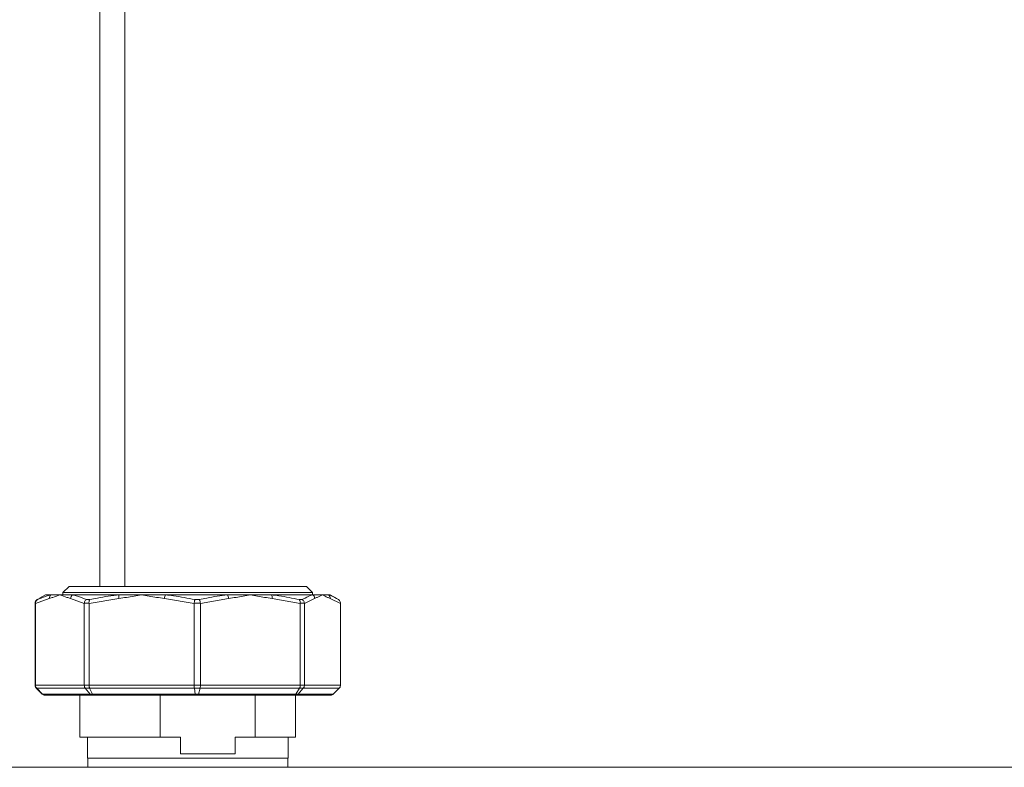
# Model space of a CAD drawing. Units: millimetres. Extents: x 48 to 386, y 145 to 274.
# Drawn here: x 187 to 199, y 187 to 196 of the extents above; entities that cross this region are included whole.
import ezdxf

# ---------------------------------------------------------------- set-up
doc = ezdxf.new("R2010")
doc.units = ezdxf.units.MM

msp = doc.modelspace()

# ---------------------------------------------------------------- linework, layer by layer
at = {"color": 8, "linetype": 'Continuous', "lineweight": 15}
msp.add_line((188.02406, 196.36879), (188.02406, 188.76879), dxfattribs=at)
at = {"color": 7, "linetype": 'Continuous', "lineweight": 15}
for p, q in [((188.32407, 196.36879), (188.32407, 188.76879)), ((187.65757, 188.76879), (187.58381, 188.69504)), ((190.49056, 188.76879), (187.65757, 188.76879)), ((190.56432, 188.69504), (190.49056, 188.76879)), ((187.4203, 188.62549), (187.25531, 188.56572)), ((187.30474, 188.62634), (187.27606, 188.61105)), ((187.27606, 188.61105), (187.27946, 188.61105)), ((187.37406, 188.66879), (187.30369, 188.62816)), ((187.37406, 188.66879), (187.4412, 188.66879)), ((187.4412, 188.66879), (187.547, 188.66879)), ((187.547, 188.66879), (187.69838, 188.66879)), ((187.58381, 188.69504), (187.58381, 188.66879)), ((190.56432, 188.69504), (187.58381, 188.69504)), ((187.8387, 188.56572), (187.67369, 188.62549)), ((187.69838, 188.66879), (188.25396, 188.66879)), ((187.86262, 188.61105), (187.90357, 188.61105)), ((188.2498, 188.62549), (187.89463, 188.56572)), ((188.25396, 188.66879), (188.52251, 188.66879)), ((188.52251, 188.66879), (188.80753, 188.66879)), ((189.1504, 188.56572), (188.79523, 188.62549)), ((188.80753, 188.66879), (189.54712, 188.66879)), ((189.15883, 188.61105), (189.21333, 188.61105)), ((189.56213, 188.62549), (189.22485, 188.56572)), ((189.54712, 188.66879), (189.82112, 188.66879)), ((189.82112, 188.66879), (190.07282, 188.66879)), ((190.07282, 188.66879), (190.56316, 188.66879)), ((190.41738, 188.56572), (190.0801, 188.62549)), ((190.40539, 188.61105), (190.44152, 188.61105)), ((190.58856, 188.62549), (190.46674, 188.56572)), ((190.56316, 188.66879), (190.68211, 188.66879)), ((190.56432, 188.66879), (190.56432, 188.69504)), ((190.68211, 188.66879), (190.75304, 188.66879)), ((190.75304, 188.66879), (190.77407, 188.66879)), ((190.84444, 188.62816), (190.77407, 188.66879)), ((190.89746, 188.56572), (190.77564, 188.62549)), ((187.25067, 188.56775), (187.25066, 188.56572)), ((187.25066, 188.56572), (187.25066, 187.5895)), ((187.25529, 188.56775), (187.25067, 188.56775)), ((187.25531, 188.56572), (187.25529, 188.56775)), ((187.25531, 188.56572), (187.25531, 187.5895)), ((187.83879, 188.56775), (187.8387, 188.56572)), ((187.8387, 188.56572), (187.8387, 187.5895)), ((187.89454, 188.56775), (187.83879, 188.56775)), ((187.89463, 188.56572), (187.89454, 188.56775)), ((187.89463, 188.56572), (187.89463, 187.5895)), ((189.15051, 188.56775), (189.1504, 188.56572)), ((189.1504, 188.56572), (189.1504, 187.5895)), ((189.22474, 188.56775), (189.15051, 188.56775)), ((189.22485, 188.56572), (189.22474, 188.56775)), ((189.22485, 188.56572), (189.22485, 187.5895)), ((190.41746, 188.56775), (190.41738, 188.56572)), ((190.41738, 188.56572), (190.41738, 187.5895)), ((190.46667, 188.56775), (190.41746, 188.56775)), ((190.46674, 188.56572), (190.46667, 188.56775)), ((190.46674, 188.56572), (190.46674, 187.5895)), ((190.89746, 188.56775), (190.89746, 188.56572)), ((190.89746, 188.56572), (190.89746, 187.5895)), ((187.25066, 187.5895), (187.25531, 187.5895)), ((187.25531, 187.5895), (187.8387, 187.5895)), ((187.33668, 187.48343), (187.2654, 187.55414)), ((187.26967, 187.55414), (187.2654, 187.55414)), ((187.85064, 187.55414), (187.26967, 187.55414)), ((187.26967, 187.55414), (187.33912, 187.48343)), ((187.8387, 187.5895), (187.89463, 187.5895)), ((187.90199, 187.55414), (187.85064, 187.55414)), ((187.85064, 187.55414), (187.90823, 187.48343)), ((187.89463, 187.5895), (189.1504, 187.5895)), ((189.15253, 187.55414), (187.90199, 187.55414)), ((187.90199, 187.55414), (187.93771, 187.48343)), ((189.1504, 187.5895), (189.22485, 187.5895)), ((189.15253, 187.55414), (189.1627, 187.48343)), ((189.22089, 187.55414), (189.15253, 187.55414)), ((189.22089, 187.55414), (189.20196, 187.48343)), ((190.40846, 187.55414), (189.22089, 187.55414)), ((189.22485, 187.5895), (190.41738, 187.5895)), ((190.40846, 187.55414), (190.36526, 187.48343)), ((190.45379, 187.55414), (190.39129, 187.48343)), ((190.45379, 187.55414), (190.40846, 187.55414)), ((190.41738, 187.5895), (190.46674, 187.5895)), ((190.88271, 187.55414), (190.45379, 187.55414)), ((190.46674, 187.5895), (190.89746, 187.5895)), ((190.88271, 187.55414), (190.81145, 187.48343)), ((187.33668, 187.48343), (187.33912, 187.48343)), ((187.33912, 187.48343), (187.90823, 187.48343)), ((187.3739, 187.46879), (187.37235, 187.46879)), ((187.93697, 187.46879), (187.3739, 187.46879)), ((187.78656, 187.46879), (187.78656, 186.96879)), ((187.90823, 187.48343), (187.93771, 187.48343)), ((187.95567, 187.46879), (187.93697, 187.46879)), ((187.93771, 187.48343), (189.1627, 187.48343)), ((189.16769, 187.46879), (187.95567, 187.46879)), ((188.74617, 186.96879), (188.74617, 187.46879)), ((189.1627, 187.48343), (189.20196, 187.48343)), ((189.19258, 187.46879), (189.16769, 187.46879)), ((190.34355, 187.46879), (189.19258, 187.46879)), ((189.20196, 187.48343), (190.36526, 187.48343)), ((189.87886, 187.46879), (189.87886, 186.96879)), ((190.36006, 187.46879), (190.34355, 187.46879)), ((190.77578, 187.46879), (190.36006, 187.46879)), ((190.36157, 186.96879), (190.36157, 187.46879)), ((190.36526, 187.48343), (190.39129, 187.48343)), ((190.39129, 187.48343), (190.81145, 187.48343)), ((187.78656, 186.96879), (188.74617, 186.96879)), ((187.87657, 186.96879), (187.87657, 186.71879)), ((188.98584, 186.96879), (188.74617, 186.96879)), ((188.98584, 186.76879), (188.98584, 186.96879)), ((189.63918, 186.96879), (189.63918, 186.76879)), ((189.87886, 186.96879), (189.63918, 186.96879)), ((189.87886, 186.96879), (190.36157, 186.96879)), ((190.27156, 186.71879), (190.27156, 186.96879)), ((187.87657, 186.71879), (187.90259, 186.71879)), ((187.87906, 186.71879), (187.87906, 186.60879)), ((187.90259, 186.71879), (190.27156, 186.71879)), ((189.63918, 186.76879), (188.98584, 186.76879)), ((190.26906, 186.60879), (190.26906, 186.71879)), ((166.43406, 186.60879), (201.33407, 186.60879))]:
    msp.add_line(p, q, dxfattribs=at)
for centre, radius, start, end in [((187.46867, 188.62884), 0.04849, 124.514956, 183.960725), ((187.72715, 188.6237), 0.05348, 122.535241, 178.085473), ((188.34047, 188.63863), 0.09162, 160.77819, 188.245502), ((188.89708, 188.61995), 0.102, 151.391694, 176.887376), ((189.48175, 188.62188), 0.08045, 2.568415, 35.664748), ((190.01008, 188.63597), 0.0708, 351.482602, 27.614017), ((190.53642, 188.624), 0.05216, 1.633571, 59.164041), ((190.72728, 188.62779), 0.04842, 357.269881, 57.856764)]:
    msp.add_arc(centre, radius, start, end, dxfattribs=at)
for points, knots in [([(187.27606, 188.61105), (187.27592, 188.61097), (187.27052, 188.60784), (187.26139, 188.59998), (187.25243, 188.58468), (187.25126, 188.5734), (187.25067, 188.56775)], [0, 0, 0, 0, 0.0092568, 0.35892528, 0.67937075, 1, 1, 1, 1]), ([(187.27946, 188.61105), (187.27932, 188.61097), (187.2741, 188.60785), (187.26531, 188.59997), (187.25678, 188.58468), (187.25579, 188.5734), (187.25529, 188.56775)], [0, 0, 0, 0, 0.00929082, 0.35890716, 0.67936254, 1, 1, 1, 1]), ([(187.27946, 188.61105), (187.29368, 188.61772), (187.34707, 188.64273), (187.40137, 188.65776), (187.4412, 188.66879)], [0, 0, 0, 0, 0.2663477, 1, 1, 1, 1]), ([(187.547, 188.66879), (187.54674, 188.66869), (187.51909, 188.65774), (187.47704, 188.6405), (187.43486, 188.62934), (187.4203, 188.62549)], [0, 0, 0, 0, 0.00623091, 0.65695912, 1, 1, 1, 1]), ([(187.67369, 188.62549), (187.65914, 188.62934), (187.61698, 188.64051), (187.57491, 188.65774), (187.54726, 188.66869), (187.547, 188.66879)], [0, 0, 0, 0, 0.343027635, 0.99376909, 1, 1, 1, 1]), ([(187.69838, 188.66879), (187.71303, 188.66526), (187.76803, 188.65201), (187.82259, 188.62839), (187.86262, 188.61105)], [0, 0, 0, 0, 0.266341917, 1, 1, 1, 1]), ([(187.86262, 188.61105), (187.8625, 188.61097), (187.8579, 188.60786), (187.84995, 188.59997), (187.84153, 188.58468), (187.8397, 188.5734), (187.83879, 188.56775)], [0, 0, 0, 0, 0.00931055, 0.358804, 0.67930804, 1, 1, 1, 1]), ([(187.90357, 188.61105), (187.9035, 188.61097), (187.90091, 188.60789), (187.8972, 188.59996), (187.89396, 188.58468), (187.89435, 188.5734), (187.89454, 188.56775)], [0, 0, 0, 0, 0.0094012, 0.35893473, 0.67935351, 1, 1, 1, 1]), ([(187.90357, 188.61105), (187.93442, 188.61772), (188.05026, 188.64273), (188.16775, 188.65776), (188.25396, 188.66879)], [0, 0, 0, 0, 0.26633395, 1, 1, 1, 1]), ([(188.52251, 188.66879), (188.52195, 188.66869), (188.46245, 188.65774), (188.3719, 188.64051), (188.28113, 188.62934), (188.2498, 188.62549)], [0, 0, 0, 0, 0.006230046, 0.656967747, 1, 1, 1, 1]), ([(188.79523, 188.62549), (188.7639, 188.62934), (188.67313, 188.64051), (188.58258, 188.65774), (188.52308, 188.66869), (188.52251, 188.66879)], [0, 0, 0, 0, 0.34303061, 0.99376995, 1, 1, 1, 1]), ([(188.80753, 188.66879), (188.83893, 188.66526), (188.95679, 188.65201), (189.07333, 188.62839), (189.15883, 188.61105)], [0, 0, 0, 0, 0.26636312, 1, 1, 1, 1]), ([(189.15883, 188.61105), (189.1588, 188.61097), (189.15773, 188.60785), (189.15555, 188.59997), (189.15263, 188.58468), (189.15121, 188.5734), (189.15051, 188.56775)], [0, 0, 0, 0, 0.00930011, 0.35889217, 0.67931731, 1, 1, 1, 1]), ([(189.21333, 188.61105), (189.24275, 188.61772), (189.35318, 188.64273), (189.46505, 188.65776), (189.54712, 188.66879)], [0, 0, 0, 0, 0.26634908, 1, 1, 1, 1]), ([(189.21333, 188.61105), (189.21337, 188.61097), (189.21506, 188.60785), (189.21842, 188.59997), (189.22241, 188.58468), (189.22396, 188.5734), (189.22474, 188.56775)], [0, 0, 0, 0, 0.00928381, 0.35886345, 0.6793086, 1, 1, 1, 1]), ([(189.82112, 188.66879), (189.82058, 188.66869), (189.76406, 188.65775), (189.67809, 188.6405), (189.59188, 188.62934), (189.56213, 188.62549)], [0, 0, 0, 0, 0.00623522, 0.65695692, 1, 1, 1, 1]), ([(190.0801, 188.62549), (190.05035, 188.62934), (189.96416, 188.64052), (189.87808, 188.65768), (189.82165, 188.66869), (189.82112, 188.66879)], [0, 0, 0, 0, 0.34305549, 0.99380071, 1, 1, 1, 1]), ([(190.07282, 188.66879), (190.10256, 188.66526), (190.21424, 188.65201), (190.3245, 188.62839), (190.40539, 188.61105)], [0, 0, 0, 0, 0.26634257, 1, 1, 1, 1]), ([(190.40539, 188.61105), (190.40547, 188.61097), (190.40852, 188.60787), (190.41344, 188.59996), (190.41769, 188.58468), (190.41754, 188.5734), (190.41746, 188.56775)], [0, 0, 0, 0, 0.00934367, 0.35889373, 0.67933125, 1, 1, 1, 1]), ([(190.44152, 188.61105), (190.45226, 188.61772), (190.4926, 188.64273), (190.5333, 188.65776), (190.56316, 188.66879)], [0, 0, 0, 0, 0.26634586, 1, 1, 1, 1]), ([(190.44152, 188.61105), (190.44165, 188.61097), (190.44657, 188.60784), (190.4551, 188.59997), (190.46398, 188.58468), (190.46577, 188.5734), (190.46667, 188.56775)], [0, 0, 0, 0, 0.00926894, 0.3588495, 0.67931939, 1, 1, 1, 1]), ([(190.68211, 188.66879), (190.68191, 188.66869), (190.66139, 188.65774), (190.63047, 188.6405), (190.59932, 188.62934), (190.58856, 188.62549)], [0, 0, 0, 0, 0.00623324, 0.65696571, 1, 1, 1, 1]), ([(190.77564, 188.62549), (190.76491, 188.62934), (190.73381, 188.64051), (190.70244, 188.65772), (190.6823, 188.66869), (190.68211, 188.66879)], [0, 0, 0, 0, 0.34303875, 0.99377969, 1, 1, 1, 1]), ([(190.75304, 188.66879), (190.76371, 188.66526), (190.80378, 188.65201), (190.84317, 188.62839), (190.87207, 188.61105)], [0, 0, 0, 0, 0.266348812, 1, 1, 1, 1]), ([(190.87207, 188.61105), (190.87221, 188.61097), (190.8776, 188.60784), (190.88672, 188.59997), (190.89568, 188.58468), (190.89687, 188.5734), (190.89746, 188.56775)], [0, 0, 0, 0, 0.00926288, 0.35880225, 0.67928798, 1, 1, 1, 1]), ([(187.25066, 187.5895), (187.25073, 187.58758), (187.251, 187.58009), (187.2547, 187.56708), (187.26184, 187.55846), (187.2654, 187.55414)], [0, 0, 0, 0, 0.147056929, 0.573670586, 1, 1, 1, 1]), ([(187.25531, 187.5895), (187.25537, 187.58758), (187.25564, 187.58009), (187.25925, 187.56708), (187.2662, 187.55846), (187.26967, 187.55414)], [0, 0, 0, 0, 0.14705097, 0.57367443, 1, 1, 1, 1]), ([(187.8387, 187.5895), (187.83876, 187.58758), (187.83899, 187.58009), (187.84197, 187.56708), (187.84775, 187.55846), (187.85064, 187.55414)], [0, 0, 0, 0, 0.14706573, 0.57362299, 1, 1, 1, 1]), ([(187.89463, 187.5895), (187.89466, 187.58758), (187.8948, 187.58009), (187.89664, 187.56708), (187.90021, 187.55846), (187.90199, 187.55414)], [0, 0, 0, 0, 0.14704864, 0.5736019, 1, 1, 1, 1]), ([(189.1504, 187.5895), (189.15041, 187.58758), (189.15045, 187.58009), (189.151, 187.56708), (189.15202, 187.55846), (189.15253, 187.55414)], [0, 0, 0, 0, 0.14705408, 0.57364044, 1, 1, 1, 1]), ([(189.22089, 187.55414), (189.22126, 187.55562), (189.22263, 187.56112), (189.22441, 187.57288), (189.2247, 187.58396), (189.22485, 187.5895)], [0, 0, 0, 0, 0.15536978, 0.57762874, 1, 1, 1, 1]), ([(190.40846, 187.55414), (190.41062, 187.55845), (190.41495, 187.56708), (190.41717, 187.58009), (190.41734, 187.58758), (190.41738, 187.5895)], [0, 0, 0, 0, 0.42642493, 0.85295204, 1, 1, 1, 1]), ([(190.45379, 187.55414), (190.45692, 187.55846), (190.46319, 187.56708), (190.46643, 187.58009), (190.46668, 187.58758), (190.46674, 187.5895)], [0, 0, 0, 0, 0.42634021, 0.8529398, 1, 1, 1, 1]), ([(190.88271, 187.55414), (190.88629, 187.55845), (190.89343, 187.56707), (190.89711, 187.58009), (190.89739, 187.58758), (190.89746, 187.5895)], [0, 0, 0, 0, 0.42646764, 0.85295622, 1, 1, 1, 1]), ([(187.37235, 187.46879), (187.37217, 187.46879), (187.3704, 187.4688), (187.36298, 187.46924), (187.35004, 187.47257), (187.34113, 187.47981), (187.33668, 187.48343)], [0, 0, 0, 0, 0.01303041, 0.13569035, 0.56761289, 1, 1, 1, 1]), ([(187.3739, 187.46879), (187.37373, 187.46879), (187.372, 187.4688), (187.36476, 187.46924), (187.35214, 187.47257), (187.34346, 187.47981), (187.33912, 187.48343)], [0, 0, 0, 0, 0.01304462, 0.1354398, 0.56775287, 1, 1, 1, 1]), ([(187.93697, 187.46879), (187.93683, 187.46879), (187.93539, 187.4688), (187.92943, 187.46924), (187.91899, 187.47257), (187.91181, 187.47981), (187.90823, 187.48343)], [0, 0, 0, 0, 0.01311262, 0.1356848, 0.56783809, 1, 1, 1, 1]), ([(187.93771, 187.48343), (187.93995, 187.47981), (187.94442, 187.47257), (187.95098, 187.46924), (187.95468, 187.4688), (187.95559, 187.46879), (187.95567, 187.46879)], [0, 0, 0, 0, 0.43233073, 0.8644054, 0.98694776, 1, 1, 1, 1]), ([(189.1627, 187.48343), (189.16332, 187.47981), (189.16457, 187.47257), (189.16639, 187.46924), (189.16741, 187.4688), (189.16766, 187.46879), (189.16769, 187.46879)], [0, 0, 0, 0, 0.43228905, 0.86439157, 0.98703952, 1, 1, 1, 1]), ([(189.20196, 187.48343), (189.20079, 187.47981), (189.19844, 187.47257), (189.195, 187.46924), (189.19312, 187.4688), (189.19262, 187.46879), (189.19258, 187.46879)], [0, 0, 0, 0, 0.43230798, 0.8643068, 0.9869585, 1, 1, 1, 1]), ([(190.36526, 187.48343), (190.36255, 187.47981), (190.35713, 187.47257), (190.34926, 187.46924), (190.34474, 187.4688), (190.34366, 187.46879), (190.34355, 187.46879)], [0, 0, 0, 0, 0.43236229, 0.86441065, 0.98703119, 1, 1, 1, 1]), ([(190.39129, 187.48343), (190.38739, 187.47981), (190.37959, 187.47257), (190.36825, 187.46924), (190.36178, 187.4688), (190.36022, 187.46879), (190.36006, 187.46879)], [0, 0, 0, 0, 0.43227208, 0.86433819, 0.9868929, 1, 1, 1, 1]), ([(190.81145, 187.48343), (190.807, 187.47981), (190.79809, 187.47257), (190.78515, 187.46924), (190.77772, 187.4688), (190.77595, 187.46879), (190.77578, 187.46879)], [0, 0, 0, 0, 0.432389593, 0.86460617, 0.987261674, 1, 1, 1, 1])]:
    msp.add_open_spline(points, degree=3, knots=knots, dxfattribs=at)

doc.saveas('drawing.dxf')
